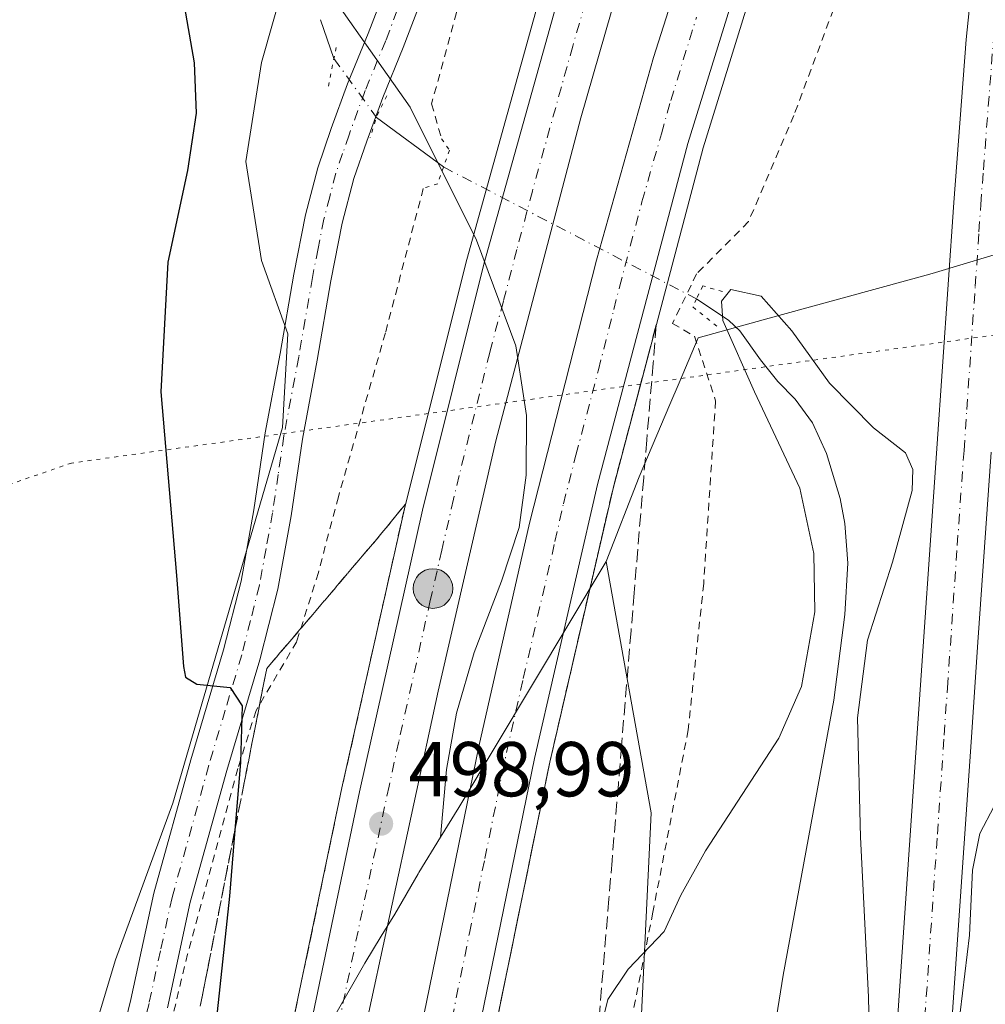
# Model space of a CAD drawing. Units: metres. Extents: x 570066 to 573511, y 4714906 to 4717254.
# Drawn here: x 570670 to 570795, y 4715716 to 4715843 of the extents above; entities that cross this region are included whole.
import ezdxf

# ---------------------------------------------------------------- set-up
doc = ezdxf.new("R2010")
doc.units = ezdxf.units.M
doc.header["$MEASUREMENT"] = 0
for name, pattern in [('DGN Style 2', [1.6480167562047852, 0.988810053722871, -0.6592067024819142]), ('DGN Style 3', [2.307223458686699, 1.648016756204785, -0.6592067024819142]), ('DGN Style 4', [2.6384748266838614, 1.318413404963828, -0.6592067024819142, 0.001648016756204785, -0.6592067024819142]), ('DGN Style 5', [1.1536117293433497, 0.4944050268614355, -0.6592067024819142])]:
    doc.linetypes.add(name, pattern=pattern)
for name, color, linetype, lineweight in [('Arcén (en calzada doble)', 91, 'Continuous', 13), ('Carretera de calzada doble Cxs', 1, 'Continuous', 13), ('Carretera de calzada doble eje', 1, 'DGN Style 4', 0), ('Carretera de calzada única Cxs', 7, 'Continuous', 13), ('Carretera de calzada única eje', 7, 'DGN Style 4', 0), ('Corriente natural lineal', 142, 'Continuous', 13), ('Corriente natural lineal oculto', 9, 'DGN Style 4', 13), ('Cultivos herbáceos CxS', 92, 'Continuous', 0), ('Curva de nivel maestra', 30, 'Continuous', 30), ('Curva de nivel normal', 30, 'Continuous', 0), ('Municipio', 91, 'Continuous', 13), ('Municipio CxS', 4, 'Continuous', 0), ('Núcleo urbano CxS', 7, 'Continuous', 0), ('Pista no pavimentada Cxs', 111, 'Continuous', 0), ('Pista no pavimentada eje', 91, 'DGN Style 4', 0), ('Puente lineal', 2, 'DGN Style 5', 0), ('Punto de cota en terreno', 7, 'Continuous', 0), ('Punto kilométrico de carretera', 7, 'Continuous', 0), ('Rótulo de punto de cota en terreno', 7, 'Continuous', 0), ('Talud superficial', 30, 'DGN Style 3', 0), ('Valla', 7, 'DGN Style 2', 0), ('Vía pecuaria eje', 92, 'DGN Style 5', 0)]:
    doc.layers.add(name, color=color, linetype=linetype, lineweight=lineweight)
doc.styles.add('Style-Arial', font='txt')

# ---------------------------------------------------------------- blocks, each defined once
blk = doc.blocks.new('*U18')
at = {"layer": 'Cultivos herbáceos CxS', "color": 92, "linetype": 'Continuous', "lineweight": 0}
blk.add_polyline3d([(570731.3256999999, 4715936.5156, 497.5592000000034), (570716.5653999997, 4715882.8455, 497.4866000000038), (570704.6929000001, 4715854.580700001, 497.9777999999933), (570706.0166999997, 4715853.110300001, 497.9801000000007), (570701.6754999999, 4715837.8079, 498.444399999993), (570699.6566000005, 4715825.025900001, 498.9940000000061), (570701.6749, 4715812.243899999, 498.204700000002), (570705.0380999995, 4715802.8256, 497.953999999998), (570704.3655000003, 4715790.716399999, 498.2081999999937), (570690.2373000003, 4715742.2794, 500.7826999999961), (570682.8367999997, 4715722.0975, 502.6489000000002), (570672.7451, 4715688.4606, 506.8822999999975), (570648.0174000004, 4715716.1523, 505.0792999999976), (570577.1552999998, 4715722.920499999, 515.5243000000046), (570528.3169, 4715730.8215, 518.7216999999946), (570476.2247000001, 4715732.506100001, 521.2838000000047), (570459.4676000001, 4715741.9597, 522.9667999999947), (570445.9335000003, 4715752.101299999, 523.5069999999978)], dxfattribs=at)
blk = doc.blocks.new('*U20')
at = {"layer": 'Núcleo urbano CxS', "color": 7, "linetype": 'Continuous', "lineweight": 0}
blk.add_polyline3d([(570672.7451, 4715688.4606, 506.8822999999975), (570682.8367999997, 4715722.0975, 502.6489000000002), (570690.2373000003, 4715742.2794, 500.7826999999961), (570704.3655000003, 4715790.716399999, 498.2081999999937), (570705.0380999995, 4715802.8256, 497.953999999998), (570701.6749, 4715812.243899999, 498.204700000002), (570699.6566000005, 4715825.025900001, 498.9940000000061), (570701.6754999999, 4715837.8079, 498.444399999993), (570706.0166999997, 4715853.110300001, 497.9801000000007), (570704.6929000001, 4715854.580700001, 497.9777999999933), (570716.5653999997, 4715882.8455, 497.4866000000038), (570731.3256999999, 4715936.5156, 497.5592000000034)], dxfattribs=at)
blk = doc.blocks.new('*U22')
at = {"layer": 'Municipio CxS', "color": 4, "linetype": 'Continuous', "lineweight": 0, "flags": 128}
blk.add_lwpolyline([(570664.9419999995, 4715888.488), (570682.1679999987, 4715876.589000001), (570690.8420000008, 4715870.179999999), (570698.2430000004, 4715862.585), (570705.7020000003, 4715853.391000002), (570706.6159999997, 4715852.264000001), (570720.8320000002, 4715832.011), (570729.4, 4715814.874), (570734.4630000013, 4715801.242000001), (570735.826000001, 4715792.284), (570735.7979999996, 4715784.577), (570734.9009999996, 4715777.824999999), (570732.606999999, 4715770.921), (570729.0809999993, 4715761.706999999), (570726.8030000014, 4715753.914000001), (570725.5329999996, 4715746.646000001), (570724.7439999992, 4715737.901), (570721.9590000004, 4715733.355000001), (570721.8750000005, 4715733.164), (570718.8460000005, 4715727.966), (570717.1019999996, 4715725.129000001), (570714.980000001, 4715721.676000001), (570710.7460000003, 4715714.236)], dxfattribs=at)
blk = doc.blocks.new('5PATER')
at = {"layer": 'Punto de cota en terreno', "linetype": 'Continuous', "lineweight": 0}
h = blk.add_hatch(color=51, dxfattribs=at)
edge = h.paths.add_edge_path()
edge.add_ellipse((0, 0), major_axis=(-0.1095731443231308, -0.1110710700762829), ratio=0.9994222409660322, start_angle=0, end_angle=360)
blk = doc.blocks.new('*U26')
at = {"layer": 'Carretera de calzada única Cxs', "color": 7, "linetype": 'Continuous', "lineweight": 13}
blk.add_polyline3d([(570795.7600999996, 4715787.540100001, 495.7747999999993), (570794.0500999996, 4715763.0601, 495.3365000000049), (570793.2100999998, 4715750.8201, 495.3629999999976), (570790.7500999998, 4715714.7401, 495.3782999999967), (570788.4401000004, 4715681.2601, 499.730899999995), (570786.5701000001, 4715648.9001, 496.8444000000018), (570785.3601000002, 4715631.100099999, 497.5727999999945), (570778.7001, 4715636.130100001, 495.3686000000016), (570779.5800999999, 4715649.340100001, 497.0630999999995), (570781.4401000004, 4715681.720100001, 495.3766999999935), (570786.2100999998, 4715751.300100001, 495.382500000007), (570788.7600999996, 4715788.0101, 495.7030999999988), (570790.9401000004, 4715819.7401, 496.6095999999961), (570792.5500999996, 4715840.7601, 497.0770000000048), (570794.1901000004, 4715856.590100001, 497.2706000000035), (570796.2600999996, 4715870.2601, 497.4612000000052)], dxfattribs=at)
blk = doc.blocks.new('5HITCA')
at = {"layer": 'Arcén (en calzada doble)', "linetype": 'Continuous', "lineweight": 0}
h = blk.add_hatch(color=1, dxfattribs=at)
edge = h.paths.add_edge_path()
edge.add_arc((0, 0), 0.2558578010358639, 0, 360)
at = {"layer": 'Arcén (en calzada doble)', "color": 7, "linetype": 'Continuous', "lineweight": 0}
blk.add_circle((0, 0), 0.2558578010358639, dxfattribs=at)

msp = doc.modelspace()

# ---------------------------------------------------------------- linework, layer by layer
at = {"layer": 'Arcén (en calzada doble)', "color": 91, "linetype": 'Continuous', "lineweight": 13}
for points in [[(570802.4801000003, 4715947.0101, 498.0831000000035), (570792.7801000001, 4715925.210100001, 497.9135999999999), (570780.3000999996, 4715893.5101, 497.7642000000051), (570771.9101, 4715869.670100001, 497.6836999999941), (570758.6201, 4715826.800100001, 497.7271000000038), (570747.0000999998, 4715782.880100001, 498.1331000000064), (570738.8501000004, 4715747.600099999, 498.3365000000049), (570714.6700999998, 4715629.5101, 500.1304999999993), (570709.1001000004, 4715602.9801, 500.9521999999997), (570701.0000999998, 4715567.360099999, 501.6649999999936), (570693.3000999996, 4715538.770099999, 502.3757999999943), (570688.1700999998, 4715521.440099999, 502.8364000000002), (570676.8300999999, 4715488.340100001, 503.4407999999967), (570668.5500999996, 4715466.7601, 503.8522999999987), (570661.2801000001, 4715449.3201, 504.1925000000047), (570653.2801000001, 4715431.220100001, 504.4725000000035), (570635.9801000003, 4715396.130100001, 505.1640999999945), (570618.5301000001, 4715365.360099999, 505.6760000000068), (570602.1001000004, 4715339.2601, 506.0043000000006), (570585.8000999996, 4715315.3101, 506.3374999999942)], [(570769.1401000004, 4715934.6801, 499.389599999995), (570756.9801000003, 4715903.970100001, 499.3068999999959), (570745.6001000004, 4715872.4001, 499.0795000000071), (570738.5500999996, 4715849.8201, 499.0494999999937), (570728.1201, 4715812.390100001, 498.9000999999989), (570720.1700999998, 4715780.630100001, 498.8720999999932), (570712.0301000001, 4715744.2601, 499.2266999999993), (570695.6601, 4715665.880100001, 499.6965000000055), (570684.8901000004, 4715611.610099999, 500.1705999999977), (570681.3201000001, 4715595.190099999, 500.440499999997), (570672.2100999998, 4715558.2501, 500.8810999999987), (570664.9600999998, 4715532.710100001, 501.2866000000067), (570660.2100999998, 4715517.5101, 501.5727999999945), (570653.3201000001, 4715497.460100001, 501.9888999999966), (570647.8701, 4715483.130100001, 502.257500000007), (570638.9801000003, 4715461.2601, 502.6972999999998), (570631.7801000001, 4715444.800100001, 503.1159999999945), (570616.9600999998, 4715415.2601, 503.6910999999964), (570602.4801000003, 4715388.550100001, 504.014599999995), (570593.7801000001, 4715373.540100001, 504.3524999999936), (570581.7500999998, 4715354.340100001, 504.6125999999931), (570572.3000999996, 4715340.3101, 504.845100000006), (570559.2500999998, 4715322.170100001, 505.1005000000005), (570538.1700999998, 4715294.920100001, 505.4643999999971)]]:
    msp.add_polyline3d(points, dxfattribs=at)
at = {"layer": 'Carretera de calzada doble Cxs', "color": 1, "linetype": 'Continuous', "lineweight": 13}
for points in [[(570780.9200999998, 4715938.130100001, 498.8257000000012), (570765.8201000001, 4715900.640100001, 498.6254999999946), (570754.5500999996, 4715869.4001, 498.5724000000046), (570747.5800999999, 4715847.110099999, 498.5083000000013), (570742.8501000004, 4715830.6501, 498.5268000000069), (570731.8701, 4715789.0001, 498.6083999999974), (570724.4401000004, 4715756.7301, 498.8105999999971), (570715.0500999996, 4715713.1601, 499.1584000000003), (570704.9101, 4715664.0101, 499.6989999999933), (570692.9600999998, 4715604.090100001, 500.5929999999935), (570686.1401000004, 4715574.7601, 501.0969999999944), (570678.9801000003, 4715547.1801, 501.5878999999986), (570671.3501000004, 4715521.420100001, 502.1064000000042), (570664.6001000004, 4715501.0001, 502.5155999999988), (570656.6700999998, 4715479.720100001, 502.9833000000072), (570642.8501000004, 4715446.420100001, 503.6377999999968), (570636.5301000001, 4715432.5701, 503.9170000000013), (570628.3901000004, 4715415.9301, 504.1817000000011), (570615.1401000004, 4715391.3301, 504.5443999999989), (570596.5100999996, 4715359.9301, 505.0500999999931), (570580.0500999996, 4715334.920100001, 505.3641999999964), (570566.8300999999, 4715316.5601, 505.7023000000045)], [(570780.9200999998, 4715938.130100001, 498.8257000000012), (570765.8201000001, 4715900.640100001, 498.6254999999946), (570754.5500999996, 4715869.4001, 498.5724000000046), (570747.5800999999, 4715847.110099999, 498.5083000000013), (570742.8501000004, 4715830.6501, 498.5268000000069), (570731.8701, 4715789.0001, 498.6083999999974), (570724.4401000004, 4715756.7301, 498.8105999999971), (570715.0500999996, 4715713.1601, 499.1584000000003), (570704.9101, 4715664.0101, 499.6989999999933), (570692.9600999998, 4715604.090100001, 500.5929999999935), (570686.1401000004, 4715574.7601, 501.0969999999944), (570678.9801000003, 4715547.1801, 501.5878999999986), (570671.3501000004, 4715521.420100001, 502.1064000000042), (570664.6001000004, 4715501.0001, 502.5155999999988), (570656.6700999998, 4715479.720100001, 502.9833000000072), (570642.8501000004, 4715446.420100001, 503.6377999999968), (570636.5301000001, 4715432.5701, 503.9170000000013), (570628.3901000004, 4715415.9301, 504.1817000000011), (570615.1401000004, 4715391.3301, 504.5443999999989), (570596.5100999996, 4715359.9301, 505.0500999999931), (570580.0500999996, 4715334.920100001, 505.3641999999964), (570566.8300999999, 4715316.5601, 505.7023000000045)], [(570568.4200999998, 4715307.020099999, 505.8711000000039), (570586.5100999996, 4715332.2401, 505.5427000000054), (570605.3701, 4715360.5801, 505.1796000000032), (570615.0100999996, 4715376.7501, 504.9192999999942), (570630.7100999998, 4715405.690099999, 504.4720999999991), (570644.8300999999, 4715434.4001, 503.9410999999964), (570658.1201, 4715464.7301, 503.3344999999972), (570668.1401000004, 4715490.610099999, 502.8325999999943), (570674.8901000004, 4715510.610099999, 502.4634999999981), (570681.2600999996, 4715531.050100001, 502.0271000000066), (570689.4401000004, 4715560.1801, 501.4211000000069), (570694.1901000004, 4715579.170100001, 501.0442999999942), (570705.4801000003, 4715631.4301, 500.1144999999961), (570729.6700999998, 4715749.600099999, 498.7596000000049), (570736.2100999998, 4715778.4001, 498.6125999999931), (570744.8501000004, 4715812.300100001, 498.4262000000017), (570752.2301000003, 4715838.420100001, 498.4498000000021), (570765.7100999998, 4715880.7501, 498.3962000000029), (570776.3501000004, 4715909.5101, 498.5307999999932), (570788.2500999998, 4715938.4301, 498.715200000006)], [(570568.4200999998, 4715307.020099999, 505.8711000000039), (570586.5100999996, 4715332.2401, 505.5427000000054), (570605.3701, 4715360.5801, 505.1796000000032), (570615.0100999996, 4715376.7501, 504.9192999999942), (570630.7100999998, 4715405.690099999, 504.4720999999991), (570644.8300999999, 4715434.4001, 503.9410999999964), (570658.1201, 4715464.7301, 503.3344999999972), (570668.1401000004, 4715490.610099999, 502.8325999999943), (570674.8901000004, 4715510.610099999, 502.4634999999981), (570681.2600999996, 4715531.050100001, 502.0271000000066), (570689.4401000004, 4715560.1801, 501.4211000000069), (570694.1901000004, 4715579.170100001, 501.0442999999942), (570705.4801000003, 4715631.4301, 500.1144999999961), (570729.6700999998, 4715749.600099999, 498.7596000000049), (570736.2100999998, 4715778.4001, 498.6125999999931), (570744.8501000004, 4715812.300100001, 498.4262000000017), (570752.2301000003, 4715838.420100001, 498.4498000000021), (570765.7100999998, 4715880.7501, 498.3962000000029), (570776.3501000004, 4715909.5101, 498.5307999999932), (570788.2500999998, 4715938.4301, 498.715200000006)], [(570539.9401000004, 4715293.460100001, 505.475099999996), (570561.1001000004, 4715320.790100001, 505.1478000000062), (570574.1901000004, 4715338.9901, 504.8803000000044), (570583.6700999998, 4715353.0801, 504.6380999999965), (570595.7600999996, 4715372.340100001, 504.3975999999967), (570604.5000999998, 4715387.420100001, 504.1183000000019), (570619.0100999996, 4715414.190099999, 503.6891999999935), (570633.8701, 4715443.8201, 503.168399999995), (570641.1001000004, 4715460.350099999, 502.8494999999967), (570650.0301000001, 4715482.290100001, 502.4159999999974), (570655.4801000003, 4715496.6801, 502.1453000000038), (570662.3901000004, 4715516.800100001, 501.687699999995), (570667.1700999998, 4715532.050100001, 501.3941999999952), (570674.4401000004, 4715557.6601, 501.0056999999942), (570683.5701000001, 4715594.6801, 500.4640999999974), (570687.1401000004, 4715611.1501, 500.2523999999976), (570697.9200999998, 4715665.420100001, 499.6818000000058), (570714.2801000001, 4715743.7601, 499.1944999999978), (570722.4101, 4715780.090100001, 499.0151000000042), (570730.3501000004, 4715811.800100001, 498.8935000000056), (570740.7600999996, 4715849.170100001, 498.9756000000052), (570747.8000999996, 4715871.6601, 499.117499999993), (570759.1401000004, 4715903.1501, 499.2048000000068), (570771.2801000001, 4715933.790100001, 499.3328000000038)], [(570539.9401000004, 4715293.460100001, 505.475099999996), (570561.1001000004, 4715320.790100001, 505.1478000000062), (570574.1901000004, 4715338.9901, 504.8803000000044), (570583.6700999998, 4715353.0801, 504.6380999999965), (570595.7600999996, 4715372.340100001, 504.3975999999967), (570604.5000999998, 4715387.420100001, 504.1183000000019), (570619.0100999996, 4715414.190099999, 503.6891999999935), (570633.8701, 4715443.8201, 503.168399999995), (570641.1001000004, 4715460.350099999, 502.8494999999967), (570650.0301000001, 4715482.290100001, 502.4159999999974), (570655.4801000003, 4715496.6801, 502.1453000000038), (570662.3901000004, 4715516.800100001, 501.687699999995), (570667.1700999998, 4715532.050100001, 501.3941999999952), (570674.4401000004, 4715557.6601, 501.0056999999942), (570683.5701000001, 4715594.6801, 500.4640999999974), (570687.1401000004, 4715611.1501, 500.2523999999976), (570697.9200999998, 4715665.420100001, 499.6818000000058), (570714.2801000001, 4715743.7601, 499.1944999999978), (570722.4101, 4715780.090100001, 499.0151000000042), (570730.3501000004, 4715811.800100001, 498.8935000000056), (570740.7600999996, 4715849.170100001, 498.9756000000052), (570747.8000999996, 4715871.6601, 499.117499999993), (570759.1401000004, 4715903.1501, 499.2048000000068), (570771.2801000001, 4715933.790100001, 499.3328000000038)], [(570790.8901000004, 4715926.0001, 498.1089000000065), (570778.3701, 4715894.2301, 497.9627000000037), (570769.9600999998, 4715870.3201, 497.8850999999996), (570756.6401000004, 4715827.360099999, 497.9918000000035), (570745.0000999998, 4715783.360099999, 498.2495000000054), (570736.8501000004, 4715748.050100001, 498.577099999995), (570712.6700999998, 4715629.9301, 500.2746000000043), (570707.0800999999, 4715603.420100001, 500.8125), (570699.0000999998, 4715567.860099999, 501.5973999999987), (570691.3201000001, 4715539.340100001, 502.2644), (570686.2100999998, 4715522.0801, 502.6818000000058), (570674.9101, 4715489.050100001, 503.3331000000035), (570666.6401000004, 4715467.520099999, 503.7657999999938), (570659.3901000004, 4715450.130100001, 504.0884999999981), (570651.4200999998, 4715432.090100001, 504.445000000007), (570634.1601, 4715397.090100001, 505.0388999999996), (570616.7600999996, 4715366.4301, 505.5255000000034), (570600.3701, 4715340.4001, 505.8885000000009), (570584.1201, 4715316.5001, 506.2369000000036)], [(570790.8901000004, 4715926.0001, 498.1089000000065), (570778.3701, 4715894.2301, 497.9627000000037), (570769.9600999998, 4715870.3201, 497.8850999999996), (570756.6401000004, 4715827.360099999, 497.9918000000035), (570745.0000999998, 4715783.360099999, 498.2495000000054), (570736.8501000004, 4715748.050100001, 498.577099999995), (570712.6700999998, 4715629.9301, 500.2746000000043), (570707.0800999999, 4715603.420100001, 500.8125), (570699.0000999998, 4715567.860099999, 501.5973999999987), (570691.3201000001, 4715539.340100001, 502.2644), (570686.2100999998, 4715522.0801, 502.6818000000058), (570674.9101, 4715489.050100001, 503.3331000000035), (570666.6401000004, 4715467.520099999, 503.7657999999938), (570659.3901000004, 4715450.130100001, 504.0884999999981), (570651.4200999998, 4715432.090100001, 504.445000000007), (570634.1601, 4715397.090100001, 505.0388999999996), (570616.7600999996, 4715366.4301, 505.5255000000034), (570600.3701, 4715340.4001, 505.8885000000009), (570584.1201, 4715316.5001, 506.2369000000036)]]:
    msp.add_polyline3d(points, dxfattribs=at)
at = {"layer": 'Carretera de calzada doble eje', "color": 1, "linetype": 'DGN Style 4', "lineweight": 0}
for points in [[(570774.5800999999, 4715932.190099999, 499.0749000000069), (570771.5701000001, 4715924.710100001, 499.0286000000052), (570765.5000999998, 4715909.390100001, 498.9377999999998), (570762.4801000003, 4715901.890100001, 498.922000000006), (570759.6601, 4715894.0801, 498.8956999999937), (570753.9801000003, 4715878.340100001, 498.8307999999961), (570751.1700999998, 4715870.520099999, 498.8380000000034), (570749.4401000004, 4715864.960100001, 498.8214000000008), (570745.9200999998, 4715853.710100001, 498.795100000003), (570744.1700999998, 4715848.140100001, 498.7764000000025), (570741.8000999996, 4715839.9101, 498.7688000000053), (570736.6001000004, 4715821.220100001, 498.7571999999927), (570734.6001000004, 4715813.6601, 498.7768999999971), (570732.8501000004, 4715807.020099999, 498.7911000000022), (570731.1001000004, 4715800.4001, 498.8074000000051), (570727.1401000004, 4715784.550100001, 498.8414000000049), (570726.4200999998, 4715781.470100001, 498.8485999999976), (570724.9200999998, 4715774.9301, 498.8686000000016), (570723.4200999998, 4715768.4101, 498.9073000000063), (570719.3701, 4715750.2501, 498.9967000000034), (570718.1201, 4715744.4801, 499.0334000000003), (570716.3901000004, 4715736.470100001, 499.1022999999987), (570714.6700999998, 4715728.460100001, 499.1343999999954), (570706.4801000003, 4715689.290100001, 499.4783000000025)], [(570726.2301000003, 4715714.5001, 500.4581999999937), (570728.4801000003, 4715725.520099999, 499.1242999999959), (570730.4600999998, 4715735.1501, 498.8181999999942), (570732.7100999998, 4715746.1801, 498.6981999999989), (570733.2600999996, 4715748.8301, 498.6926999999997), (570735.4200999998, 4715758.360099999, 498.6294999999955), (570739.5100999996, 4715776.020099999, 498.5182999999961), (570740.6001000004, 4715780.880100001, 498.4698999999965), (570742.2100999998, 4715787.1601, 498.4274000000005), (570745.1201, 4715798.1601, 498.3739999999962), (570747.1001000004, 4715805.960100001, 498.3031999999948), (570747.8201000001, 4715808.8301, 498.3037999999942), (570750.7301000003, 4715819.8301, 498.2600999999996), (570753.2301000003, 4715828.610099999, 498.2348000000056), (570754.4401000004, 4715832.890100001, 498.2353000000003), (570757.7600999996, 4715843.630100001, 498.1912000000011)]]:
    msp.add_polyline3d(points, dxfattribs=at)
at = {"layer": 'Carretera de calzada única Cxs', "color": 7, "linetype": 'Continuous', "lineweight": 13}
for points in [[(570778.7001, 4715636.130100001, 495.3686000000016), (570779.5800999999, 4715649.340100001, 497.0630999999995), (570781.4401000004, 4715681.720100001, 495.3766999999935), (570786.2100999998, 4715751.300100001, 495.382500000007), (570788.7600999996, 4715788.0101, 495.7030999999988), (570790.9401000004, 4715819.7401, 496.6095999999961), (570792.5500999996, 4715840.7601, 497.0770000000048), (570794.1901000004, 4715856.590100001, 497.2706000000035), (570796.2600999996, 4715870.2601, 497.4612000000052), (570798.4801000003, 4715881.890100001, 497.6349000000046), (570801.2301000003, 4715893.5001, 497.7394999999961), (570805.4101, 4715906.350099999, 497.7975000000006), (570810.8501000004, 4715919.3201, 497.8991999999998), (570813.6901000004, 4715925.2601, 498.0564000000013), (570821.6401000004, 4715940.360099999, 498.1478999999963)], [(570795.7600999996, 4715787.540100001, 495.7747999999993), (570794.0500999996, 4715763.0601, 495.3365000000049), (570793.2100999998, 4715750.8201, 495.3629999999976), (570790.7500999998, 4715714.7401, 495.3782999999967), (570788.4401000004, 4715681.2601, 499.730899999995), (570786.5701000001, 4715648.9001, 496.8444000000018), (570785.3601000002, 4715631.100099999, 497.5727999999945)]]:
    msp.add_polyline3d(points, dxfattribs=at)
at = {"layer": 'Carretera de calzada única eje', "color": 7, "linetype": 'DGN Style 4', "lineweight": 0}
msp.add_polyline3d([(570782.0308999997, 4715633.614499999, 495.0577999999951), (570782.6401000004, 4715642.5101, 495.9677999999985), (570783.0701000001, 4715649.110099999, 495.9602000000014), (570784.0100999996, 4715665.300100001, 495.7845999999991), (570784.9401000004, 4715681.4901, 496.6923999999999), (570786.1001000004, 4715698.2301, 495.0190000000002), (570788.8300999999, 4715738.3101, 495.1426000000066), (570789.7100999998, 4715751.0601, 495.2260999999999), (570790.1201, 4715757.1801, 495.248900000006), (570791.3901000004, 4715775.540100001, 495.4566999999952), (570792.2600999996, 4715787.770099999, 495.6771000000008), (570792.6201, 4715793.0601, 495.7933000000049), (570793.7100999998, 4715808.920100001, 496.2658999999985), (570794.1901000004, 4715815.960100001, 496.4361999999965), (570794.4200999998, 4715819.4801, 496.4986000000063), (570794.7600999996, 4715823.940099999, 496.5237999999954), (570796.0301000001, 4715840.4301, 496.7988999999943)], dxfattribs=at)
at = {"layer": 'Corriente natural lineal', "color": 142, "linetype": 'Continuous', "lineweight": 13, "extrusion": (0.0131731943136455, -0.03760986839016644, 0.9992056668930823), "elevation": -169347.2851090834, "flags": 128}
msp.add_lwpolyline([(2097532.861804118, 4258704.593129495), (2097532.861804117, 4258699.290766839)], dxfattribs=at)
at = {"layer": 'Corriente natural lineal', "color": 142, "linetype": 'Continuous', "lineweight": 13, "extrusion": (0.01068291491998878, -0.007884274773609722, 0.9999118528850963), "elevation": -30587.27918419717, "flags": 128}
msp.add_lwpolyline([(570678.5987833283, 4715736.128160552), (570687.2648165426, 4715729.732961781)], dxfattribs=at)
at = {"layer": 'Corriente natural lineal', "color": 142, "linetype": 'Continuous', "lineweight": 13}
msp.add_polyline3d([(570757.7701000003, 4715807.3101, 497.3460000000051), (570761.9101, 4715804.5101, 495.6670000000013), (570763.3701, 4715803.200099999, 495.2746000000043), (570766.0301000001, 4715799.470100001, 495.3864999999933), (570768.2401000002, 4715796.670100001, 495.444399999993), (570770.5000999998, 4715794.370100001, 495.7899000000034), (570772.7200999996, 4715791.3301, 495.8629999999976), (570774.5201000003, 4715787.390100001, 495.9079999999958), (570776.2701000003, 4715781.5601, 495.7207999999956), (570776.9001000002, 4715778.350099999, 495.6187000000064), (570777.2801000001, 4715773.2401, 495.1254999999946), (570776.9101, 4715766.620100001, 495.1386000000057), (570775.4600999998, 4715755.590100001, 494.7272999999987), (570768.9401000004, 4715720.110099999, 494.6025999999983), (570764.2901, 4715691.100099999, 494.337400000004)], dxfattribs=at)
at = {"layer": 'Corriente natural lineal oculto', "color": 9, "linetype": 'DGN Style 4', "lineweight": 13, "extrusion": (0.02039808722143945, -0.02830264415257409, 0.9993912538999324), "elevation": -121332.502372634, "flags": 128}
msp.add_lwpolyline([(3220278.073334719, 3489975.617789846), (3220278.073334719, 3489966.250476287)], dxfattribs=at)
at = {"layer": 'Corriente natural lineal oculto', "color": 9, "linetype": 'DGN Style 4', "lineweight": 13, "extrusion": (-0.0177036454910791, 0.009228900085937347, 0.9998006843063922), "elevation": 33914.46813745368, "flags": 128}
msp.add_lwpolyline([(-4445555.32766536, -1673503.53681388), (-4445555.32766536, -1673466.731964593)], dxfattribs=at)
at = {"layer": 'Cultivos herbáceos CxS', "color": 92, "linetype": 'Continuous', "lineweight": 0}
msp.add_polyline3d([(571297.5541000003, 4716427.592300001, 516.8576999999932), (571195.5805000003, 4716383.315400001, 514.7146999999968), (571133.8592999997, 4716359.1645, 516.7216999999946), (571093.6069, 4716353.798000001, 523.968200000003), (571021.1511000004, 4716302.811899999, 519.6061999999947), (570944.6703000005, 4716241.0922, 515.6126999999979), (570900.3914000001, 4716187.421900001, 507.9005999999936), (570876.2392999995, 4716159.2457, 501.7363000000041), (570817.2006999999, 4716089.475099999, 499.2252000000008), (570767.5543000001, 4716011.6536, 497.8776999999973), (570731.3256999999, 4715936.5156, 497.5592000000034), (570716.5653999997, 4715882.8455, 497.4866000000038), (570704.6929000001, 4715854.580700001, 497.9777999999933), (570706.0166999997, 4715853.110300001, 497.9801000000007), (570701.6754999999, 4715837.8079, 498.444399999993), (570699.6566000005, 4715825.025900001, 498.9940000000061), (570701.6749, 4715812.243899999, 498.204700000002), (570705.0380999995, 4715802.8256, 497.953999999998), (570704.3655000003, 4715790.716399999, 498.2081999999937), (570690.2373000003, 4715742.2794, 500.7826999999961), (570682.8367999997, 4715722.0975, 502.6489000000002), (570672.7451, 4715688.4606, 506.8822999999975)], dxfattribs=at)
at = {"layer": 'Curva de nivel maestra', "color": 30, "linetype": 'Continuous', "lineweight": 30, "elevation": 500, "flags": 128}
msp.add_lwpolyline([(570660.6600000003, 4715859.340100001), (570670.8799999999, 4715861.780099999), (570676.4000000004, 4715862.630100001), (570679.7199999997, 4715861.620100001), (570686.5599999996, 4715857.470100001), (570690.4299999997, 4715852.540100001), (570691.5499999998, 4715845.920100001), (570692.9600000001, 4715837.7301), (570693.25, 4715831.2401), (570692.1100000005, 4715823.860099999), (570689.5999999996, 4715812.030099999), (570688.6699999999, 4715795.3201), (570690.6900000004, 4715771.630100001), (570691.5800000001, 4715759.9001), (570691.8600000005, 4715758.530099999), (570693.2999999998, 4715757.620100001), (570697.6100000005, 4715757.200099999), (570699.1500000004, 4715754.8301), (570698.9400000004, 4715747.540100001), (570698.2253000002, 4715738.806500001), (570697.5300000003, 4715730.3101), (570695.9600000001, 4715715.390100001)], dxfattribs=at)
at = {"layer": 'Curva de nivel normal', "color": 30, "linetype": 'Continuous', "lineweight": 0, "elevation": 495, "flags": 128}
for points in [[(570744.9357000003, 4715711.429300001), (570746.3300000001, 4715717.0001), (570748.9500000002, 4715720.890100001), (570753.5700000003, 4715725.7301), (570755.7300000004, 4715730.420100001), (570758.9199999999, 4715736.130100001), (570768.4000000004, 4715750.6601), (570771.2999999998, 4715757.3301), (570773.0300000003, 4715766.950099999), (570772.9000000004, 4715774.5001), (570771.0700000003, 4715782.890100001), (570765.2400000002, 4715795.3201), (570761.1500000004, 4715804.530099999), (570761, 4715807.0101), (570762.1900000004, 4715808.540100001), (570766.0999999996, 4715807.6601), (570770.04, 4715803.210100001), (570774.9100000003, 4715796.450099999), (570780.5800000001, 4715790.670100001), (570784.7100000001, 4715787.4801), (570785.6600000003, 4715785.3201), (570785.5800000001, 4715782.600099999), (570783.0300000003, 4715773.380100001), (570779.8099999996, 4715763.290100001), (570778.5199999996, 4715753.290100001), (570778.9299999997, 4715737.9101), (570779.9600000001, 4715717.3301), (570780.2699999996, 4715701.0701)], [(570782.3250000002, 4715633.392300001), (570783.79, 4715632.630100001), (570786.3200000003, 4715633.0701), (570787.6699999999, 4715637.670100001), (570788.5599999996, 4715651.860099999), (570788.8300000001, 4715670.120100001), (570789.3799999999, 4715680.670100001), (570790.4299999997, 4715690.8101), (570791.4400000004, 4715703.6501), (570791.7800000003, 4715715.290100001), (570792.9600000001, 4715725.2601), (570793.3600000005, 4715733.6501), (570794.29, 4715738.4001), (570796.1699999999, 4715741.9001)]]:
    msp.add_lwpolyline(points, dxfattribs=at)
at = {"layer": 'Municipio', "color": 91, "linetype": 'Continuous', "lineweight": 13, "flags": 128}
for points in [[(570724.7439999998, 4715737.901000001), (570725.5330000002, 4715746.646000001), (570726.8030000019, 4715753.914), (570729.081000002, 4715761.707000001), (570732.6070000018, 4715770.921000001), (570734.9010000002, 4715777.824999998), (570735.7980000024, 4715784.577000001), (570735.8260000016, 4715792.283999999), (570734.4630000019, 4715801.242000002), (570729.4000000006, 4715814.874), (570720.8320000008, 4715832.011000001), (570706.6160000024, 4715852.264000002), (570705.7020000007, 4715853.391000003), (570698.2430000008, 4715862.585000001), (570690.8420000013, 4715870.179999998), (570682.1680000015, 4715876.589000002), (570664.942, 4715888.488000001), (570643.5210000015, 4715903.872000001), (570624.8260000005, 4715926.461999999)], [(570724.7439999998, 4715737.901000001), (570725.5330000002, 4715746.646000001), (570726.8030000019, 4715753.914), (570729.081000002, 4715761.707000001), (570732.6070000018, 4715770.921000001), (570734.9010000002, 4715777.824999998), (570735.7980000024, 4715784.577000001), (570735.8260000016, 4715792.283999999), (570734.4630000019, 4715801.242000002), (570729.4000000006, 4715814.874), (570720.8320000008, 4715832.011000001), (570706.6160000024, 4715852.264000002), (570705.7020000007, 4715853.391000003), (570698.2430000008, 4715862.585000001), (570690.8420000013, 4715870.179999998), (570682.1680000015, 4715876.589000002), (570664.942, 4715888.488000001), (570643.5210000015, 4715903.872000001), (570624.8260000005, 4715926.461999999)], [(570746.1040000014, 4715773.461), (570750.3570000014, 4715784.368000002), (570754.3290000008, 4715793.711000001), (570755.5120000019, 4715796.493000002), (570757.9750000013, 4715802.287000002), (570768.3880000013, 4715805.152000002), (570785.1810000006, 4715809.772000002), (570787.8630000004, 4715810.510000002), (570788.5959999998, 4715810.712), (570798.8400000011, 4715813.818)], [(570746.1040000014, 4715773.461), (570750.3570000014, 4715784.368000002), (570754.3290000008, 4715793.711000001), (570755.5120000019, 4715796.493000002), (570757.9750000013, 4715802.287000002), (570768.3880000013, 4715805.152000002), (570785.1810000006, 4715809.772000002), (570787.8630000004, 4715810.510000002), (570788.5959999998, 4715810.712), (570798.8400000011, 4715813.818)], [(570724.7439999998, 4715737.901000001), (570727.1020000004, 4715741.751000003), (570746.1040000014, 4715773.461)], [(570724.7439999998, 4715737.901000001), (570727.1020000004, 4715741.751000003), (570746.1040000014, 4715773.461)], [(570746.1040000014, 4715773.461), (570751.9230000009, 4715741.035999998), (570749.855000001, 4715698.056999999)], [(570746.1040000014, 4715773.461), (570751.9230000009, 4715741.035999998), (570749.855000001, 4715698.056999999)], [(570390.4010000007, 4715645.622999999), (570470.6050000008, 4715655.298000001), (570497.6370000006, 4715658.445000002), (570515.1460000001, 4715660.913000001), (570544.4630000005, 4715664.353999998), (570574.6860000008, 4715666.920000002), (570613.2900000019, 4715670.143999998), (570652.3970000001, 4715673.755000004), (570660.7100000012, 4715674.336999999), (570687.9100000013, 4715676.241000001), (570694.1890000011, 4715686.888000002), (570697.3320000023, 4715692.216000002), (570699.8810000016, 4715696.518), (570702.5820000005, 4715701.076), (570705.6320000015, 4715706.019), (570710.7460000007, 4715714.236000001), (570714.9800000016, 4715721.676000002), (570717.1020000002, 4715725.129000002), (570718.846000001, 4715727.965999999), (570721.8750000009, 4715733.164000001), (570721.959000001, 4715733.355), (570724.7439999998, 4715737.901000001)], [(570390.4010000007, 4715645.622999999), (570470.6050000008, 4715655.298000001), (570497.6370000006, 4715658.445000002), (570515.1460000001, 4715660.913000001), (570544.4630000005, 4715664.353999998), (570574.6860000008, 4715666.920000002), (570613.2900000019, 4715670.143999998), (570652.3970000001, 4715673.755000004), (570660.7100000012, 4715674.336999999), (570687.9100000013, 4715676.241000001), (570694.1890000011, 4715686.888000002), (570697.3320000023, 4715692.216000002), (570699.8810000016, 4715696.518), (570702.5820000005, 4715701.076), (570705.6320000015, 4715706.019), (570710.7460000007, 4715714.236000001), (570714.9800000016, 4715721.676000002), (570717.1020000002, 4715725.129000002), (570718.846000001, 4715727.965999999), (570721.8750000009, 4715733.164000001), (570721.959000001, 4715733.355), (570724.7439999998, 4715737.901000001)]]:
    msp.add_lwpolyline(points, dxfattribs=at)
at = {"layer": 'Municipio CxS', "color": 4, "linetype": 'Continuous', "lineweight": 0, "flags": 128}
for points in [[(570798.8400000005, 4715813.817999999), (570788.5959999993, 4715810.711999999), (570787.8629999998, 4715810.510000001), (570785.181, 4715809.772000001), (570768.3880000007, 4715805.152000001), (570757.9750000008, 4715802.287000001), (570755.511999999, 4715796.493000001), (570754.3290000003, 4715793.711), (570750.3570000008, 4715784.368000001), (570746.1040000009, 4715773.460999999), (570727.1019999998, 4715741.751000001), (570724.7439999992, 4715737.901), (570725.5329999996, 4715746.646000001), (570726.8030000014, 4715753.914000001), (570729.0809999993, 4715761.706999999), (570732.606999999, 4715770.921), (570734.9009999996, 4715777.824999999), (570735.7979999996, 4715784.577), (570735.826000001, 4715792.284), (570734.4630000013, 4715801.242000001), (570729.4, 4715814.874), (570720.8320000002, 4715832.011), (570706.6159999997, 4715852.264000001)], [(570749.8550000003, 4715698.057), (570751.9230000003, 4715741.035999999), (570746.1040000009, 4715773.460999999), (570750.3570000008, 4715784.368000001), (570754.3290000003, 4715793.711), (570755.511999999, 4715796.493000001), (570757.9750000008, 4715802.287000001), (570768.3880000007, 4715805.152000001), (570785.181, 4715809.772000001), (570787.8629999998, 4715810.510000001), (570788.5959999993, 4715810.711999999), (570798.8400000005, 4715813.817999999)], [(570710.7460000003, 4715714.236), (570714.980000001, 4715721.676000001), (570717.1019999996, 4715725.129000001), (570718.8460000005, 4715727.966), (570721.8750000005, 4715733.164), (570721.9590000004, 4715733.355000001), (570724.7439999992, 4715737.901), (570727.1019999998, 4715741.751000001), (570746.1040000009, 4715773.460999999), (570751.9230000003, 4715741.035999999), (570749.8550000003, 4715698.057)]]:
    msp.add_lwpolyline(points, dxfattribs=at)
at = {"layer": 'Núcleo urbano CxS', "color": 7, "linetype": 'Continuous', "lineweight": 0}
msp.add_polyline3d([(571297.5541000003, 4716427.592300001, 516.8576999999932), (571195.5805000003, 4716383.315400001, 514.7146999999968), (571133.8592999997, 4716359.1645, 516.7216999999946), (571093.6069, 4716353.798000001, 523.968200000003), (571021.1511000004, 4716302.811899999, 519.6061999999947), (570944.6703000005, 4716241.0922, 515.6126999999979), (570900.3914000001, 4716187.421900001, 507.9005999999936), (570876.2392999995, 4716159.2457, 501.7363000000041), (570817.2006999999, 4716089.475099999, 499.2252000000008), (570767.5543000001, 4716011.6536, 497.8776999999973), (570731.3256999999, 4715936.5156, 497.5592000000034), (570716.5653999997, 4715882.8455, 497.4866000000038), (570704.6929000001, 4715854.580700001, 497.9777999999933), (570706.0166999997, 4715853.110300001, 497.9801000000007), (570701.6754999999, 4715837.8079, 498.444399999993), (570699.6566000005, 4715825.025900001, 498.9940000000061), (570701.6749, 4715812.243899999, 498.204700000002), (570705.0380999995, 4715802.8256, 497.953999999998), (570704.3655000003, 4715790.716399999, 498.2081999999937), (570690.2373000003, 4715742.2794, 500.7826999999961), (570682.8367999997, 4715722.0975, 502.6489000000002), (570672.7451, 4715688.4606, 506.8822999999975)], dxfattribs=at)
at = {"layer": 'Pista no pavimentada Cxs', "color": 111, "linetype": 'Continuous', "lineweight": 0}
for points in [[(570681.8000999996, 4715704.5801, 504.1364000000031), (570684.7901, 4715717.0001, 502.983699999997), (570687.7701000003, 4715730.710100001, 501.9551000000066), (570692.5500999996, 4715747.860099999, 500.5920000000042), (570696.7701000003, 4715762.0701, 499.8065999999963), (570699.0201000003, 4715770.9101, 499.303899999999), (570700.6901000004, 4715780.120100001, 498.7924999999959), (570702.1501000002, 4715790.050100001, 498.4134999999952), (570704.0800999999, 4715800.2501, 498.0638000000035), (570705.8400999998, 4715810.520099999, 497.6515999999974), (570707.3501000004, 4715818.1501, 497.2734000000055), (570708.9301000005, 4715824.2301, 497.0948000000063), (570710.6601, 4715829.2601, 497.0531999999948), (570712.7701000003, 4715835.040100001, 497.1867999999959), (570715.4301000005, 4715841.5101, 497.6499999999942), (570718.8601000002, 4715850.4901, 498.0733999999939), (570723.3800999997, 4715862.4001, 498.289300000004), (570728.3901000004, 4715879.4801, 498.3834999999963), (570733.3300999999, 4715894.020099999, 498.341499999995), (570738.7001, 4715909.030099999, 498.3629999999976), (570744.4001000002, 4715923.140100001, 498.3331000000035), (570750.8300999999, 4715938.290100001, 498.4900000000052)], [(570681.8000999996, 4715704.5801, 504.1364000000031), (570684.7901, 4715717.0001, 502.983699999997), (570687.7701000003, 4715730.710100001, 501.9551000000066), (570692.5500999996, 4715747.860099999, 500.5920000000042), (570696.7701000003, 4715762.0701, 499.8065999999963), (570699.0201000003, 4715770.9101, 499.303899999999), (570700.6901000004, 4715780.120100001, 498.7924999999959), (570702.1501000002, 4715790.050100001, 498.4134999999952), (570704.0800999999, 4715800.2501, 498.0638000000035), (570705.8400999998, 4715810.520099999, 497.6515999999974), (570707.3501000004, 4715818.1501, 497.2734000000055), (570708.9301000005, 4715824.2301, 497.0948000000063), (570710.6601, 4715829.2601, 497.0531999999948), (570712.7701000003, 4715835.040100001, 497.1867999999959), (570715.4301000005, 4715841.5101, 497.6499999999942), (570718.8601000002, 4715850.4901, 498.0733999999939), (570723.3800999997, 4715862.4001, 498.289300000004), (570728.3901000004, 4715879.4801, 498.3834999999963), (570733.3300999999, 4715894.020099999, 498.341499999995), (570738.7001, 4715909.030099999, 498.3629999999976), (570744.4001000002, 4715923.140100001, 498.3331000000035), (570750.8300999999, 4715938.290100001, 498.4900000000052)], [(570755.4600999998, 4715937.420100001, 498.8009000000021), (570748.8800999997, 4715921.280099999, 498.5654000000068), (570743.2301000003, 4715907.300100001, 498.5892000000022), (570737.9101, 4715892.4301, 498.4879999999976), (570733.0100999996, 4715878.0101, 498.4112000000023), (570727.9700999996, 4715860.850099999, 498.4082999999956), (570723.3901000004, 4715848.770099999, 498.0994999999967), (570719.9301000005, 4715839.720100001, 497.6647999999987), (570717.2901, 4715833.290100001, 496.9603000000062), (570715.2301000003, 4715827.640100001, 496.600900000005), (570713.5800999999, 4715822.8301, 496.8868999999977), (570712.0701000001, 4715817.0601, 497.1432000000059), (570710.6101000002, 4715809.640100001, 497.5046000000002), (570708.8501000004, 4715799.390100001, 497.8678000000073), (570706.9301000005, 4715789.2401, 498.2314000000042), (570705.4801000003, 4715779.340100001, 498.5999000000011), (570703.7600999996, 4715769.880100001, 499.0531999999948), (570701.4501, 4715760.780099999, 499.8696000000054), (570697.2001, 4715746.520099999, 500.7777999999962), (570692.4700999996, 4715729.550100001, 501.9897000000056), (570689.5201000003, 4715715.920100001, 502.7232999999979)], [(570755.4600999998, 4715937.420100001, 498.8009000000021), (570748.8800999997, 4715921.280099999, 498.5654000000068), (570743.2301000003, 4715907.300100001, 498.5892000000022), (570737.9101, 4715892.4301, 498.4879999999976), (570733.0100999996, 4715878.0101, 498.4112000000023), (570727.9700999996, 4715860.850099999, 498.4082999999956), (570723.3901000004, 4715848.770099999, 498.0994999999967), (570719.9301000005, 4715839.720100001, 497.6647999999987), (570717.2901, 4715833.290100001, 496.9603000000062), (570715.2301000003, 4715827.640100001, 496.600900000005), (570713.5800999999, 4715822.8301, 496.8868999999977), (570712.0701000001, 4715817.0601, 497.1432000000059), (570710.6101000002, 4715809.640100001, 497.5046000000002), (570708.8501000004, 4715799.390100001, 497.8678000000073), (570706.9301000005, 4715789.2401, 498.2314000000042), (570705.4801000003, 4715779.340100001, 498.5999000000011), (570703.7600999996, 4715769.880100001, 499.0531999999948), (570701.4501, 4715760.780099999, 499.8696000000054), (570697.2001, 4715746.520099999, 500.7777999999962), (570692.4700999996, 4715729.550100001, 501.9897000000056), (570689.5201000003, 4715715.920100001, 502.7232999999979)]]:
    msp.add_polyline3d(points, dxfattribs=at)
at = {"layer": 'Pista no pavimentada eje', "color": 91, "linetype": 'DGN Style 4', "lineweight": 0}
msp.add_polyline3d([(570721.1250999998, 4715849.630100001, 498.1034999999974), (570717.6801000005, 4715840.6151, 497.5823999999994), (570715.0301000001, 4715834.165100001, 497.0592999999935), (570712.9451000001, 4715828.450099999, 496.8883999999962), (570712.1201, 4715826.045100001, 496.9492000000028), (570711.2550999997, 4715823.530099999, 496.985400000005), (570710.4650999998, 4715820.4901, 497.0773000000045), (570709.7100999998, 4715817.6051, 497.1916999999958), (570708.9550999999, 4715813.790100001, 497.3834000000061), (570708.2251000004, 4715810.0801, 497.5270000000019), (570706.4650999998, 4715799.8201, 497.9700000000012), (570704.5401, 4715789.645099999, 498.3194999999978), (570703.8101000004, 4715784.6801, 498.4860999999946), (570703.0850999998, 4715779.7301, 498.7063999999955), (570702.2500999998, 4715775.1251, 498.9634999999981), (570701.3901000004, 4715770.395099999, 499.2283000000025), (570700.2351000002, 4715765.845100001, 499.5181000000011), (570699.1101000002, 4715761.425100001, 499.8110000000015), (570696.9851000002, 4715754.295100001, 500.2228000000032), (570694.8750999998, 4715747.190099999, 500.7004000000015), (570690.1201, 4715730.130100001, 501.9799999999959), (570688.6300999997, 4715723.2751, 502.4337999999989), (570687.1551000001, 4715716.460100001, 502.9622999999993), (570685.6601, 4715710.2501, 503.4888999999966)], dxfattribs=at)
at = {"layer": 'Puente lineal', "color": 2, "linetype": 'DGN Style 5', "lineweight": 0, "extrusion": (-0.01151358176265085, -0.05665594196036153, 0.9983273719955689), "elevation": -273254.4452449013, "flags": 128}
msp.add_lwpolyline([(-379873.7585404182, 4727143.31494501), (-379873.7585404182, 4727138.234860395)], dxfattribs=at)
at = {"layer": 'Puente lineal', "color": 2, "linetype": 'DGN Style 5', "lineweight": 0, "extrusion": (-0.1828873560398671, -0.003990827363866595, 0.983125774404119), "elevation": -122708.528952542, "flags": 128}
msp.add_lwpolyline([(-4702260.335552294, 662189.5361995248), (-4702257.598373757, 662188.1247375491), (-4702255.027150138, 662187.2440771142)], dxfattribs=at)
at = {"layer": 'Puente lineal', "color": 2, "linetype": 'DGN Style 5', "lineweight": 0}
for points in [[(570724.8800999997, 4715827.970100001, 497.2777999999962), (570725.8901000004, 4715826.4801, 497.5639999999985), (570724.3901000004, 4715822.1601, 497.3273000000045), (570722.5301000001, 4715821.5601, 496.8441000000021)], [(570761.1300999997, 4715808.270099999, 496.8312000000006), (570758.5601000004, 4715808.9901, 497.1468000000023), (570757.7701000003, 4715807.3101, 497.1628999999957), (570757.2801000001, 4715806.270099999, 497.2498999999953), (570760.5301000001, 4715803.6801, 496.7741999999998)]]:
    msp.add_polyline3d(points, dxfattribs=at)
at = {"layer": 'Talud superficial', "color": 30, "linetype": 'DGN Style 3', "lineweight": 0}
for points in [[(570732.0800000001, 4715714.530099999, 499.4933000000019), (570733.0499999998, 4715719.2601, 499.3279999999941), (570734.0099999999, 4715723.9801, 498.7338000000018), (570734.9800000004, 4715728.710100001, 498.4556000000011), (570736.9199999999, 4715738.1501, 498.4418000000006), (570737.8799999999, 4715742.880100001, 498.4367999999959), (570738.8499999996, 4715747.600099999, 498.3365000000049), (570741.9100000003, 4715760.8301, 498.2969000000012), (570742.9199999999, 4715765.2401, 498.266499999998), (570747, 4715782.880100001, 498.1331000000064), (570748.1100000005, 4715787.090100001, 498.0642999999982), (570749.2300000004, 4715791.3101, 497.9790000000066), (570750.3399999999, 4715795.520099999, 497.9478999999993), (570751.4600000001, 4715799.7301, 497.950800000006), (570752.5700000003, 4715803.950099999, 497.9661000000052), (570752.1699999999, 4715799.020099999, 497.8785000000062), (570751.3499999996, 4715789.1501, 497.6205999999948), (570750.9500000002, 4715784.220100001, 497.4634999999981), (570749.7199999997, 4715769.4301, 497.1600000000035), (570749.3200000003, 4715764.5001, 497.026199999993), (570748.0899999999, 4715749.700099999, 496.4545999999973), (570747.6900000004, 4715744.770099999, 496.2497000000003), (570746.8700000001, 4715734.9101, 495.9616999999998), (570746.4699999997, 4715729.9801, 495.8405000000057), (570745.2400000002, 4715715.1801, 495.3616999999941)], [(570752.5700000003, 4715803.950099999, 498.0534000000043), (570751.4600000001, 4715799.7301, 498.059699999998), (570750.3399999999, 4715795.520099999, 498.0648999999976), (570749.2300000004, 4715791.3101, 498.0816999999952), (570748.1100000005, 4715787.090100001, 498.116200000004), (570747, 4715782.880100001, 498.2041000000027), (570742.9199999999, 4715765.2401, 498.2926000000007), (570741.9100000003, 4715760.8301, 498.3273000000045), (570738.8499999996, 4715747.600099999, 498.4155000000028), (570737.8799999999, 4715742.880100001, 498.4958000000043), (570736.9199999999, 4715738.1501, 498.5527000000002), (570734.9800000004, 4715728.710100001, 498.554999999993), (570734.0099999999, 4715723.9801, 498.652700000006), (570733.0499999998, 4715719.2601, 498.8350999999967), (570732.0800000001, 4715714.530099999, 499.3954999999987)], [(570752.5700000003, 4715803.950099999, 498.0534000000043), (570752.1699999999, 4715799.020099999, 498.0099999999948), (570751.3499999996, 4715789.1501, 497.8426999999938), (570750.9500000002, 4715784.220100001, 497.7082999999984), (570749.7199999997, 4715769.4301, 497.4415000000009), (570749.3200000003, 4715764.5001, 497.3288999999932), (570748.0899999999, 4715749.700099999, 496.8010000000068), (570747.6900000004, 4715744.770099999, 496.5785999999935), (570746.8700000001, 4715734.9101, 496.2090000000026), (570746.4699999997, 4715729.9801, 496.1088000000018), (570745.2400000002, 4715715.1801, 495.6229000000022)], [(570693.7599999999, 4715716.130100001, 501.7323000000034), (570694.7199999997, 4715720.970100001, 501.3993000000046), (570698.2253000002, 4715738.806500001, 500.6154999999999), (570699.4699999997, 4715745.140100001, 500.225099999996), (570700.4299999997, 4715749.9801, 499.9450999999972), (570702.3300000001, 4715759.6501, 499.9567999999999), (570705.2999999998, 4715763.1501, 499.1484999999957), (570708.2800000003, 4715766.640100001, 498.5633999999991), (570714.2199999997, 4715773.640100001, 498.5525999999954), (570717.2000000002, 4715777.130100001, 498.8298999999971), (570720.2300000004, 4715780.860099999, 498.8714999999939), (570720.1699999999, 4715780.630100001, 498.8720999999932), (570719.1500000004, 4715776.0801, 498.9456999999966), (570718.1399999997, 4715771.540100001, 499.0852000000014), (570716.0999999996, 4715762.440099999, 499.0412000000069), (570715.0800000001, 4715757.9001, 499.0905999999959), (570714.0700000003, 4715753.350099999, 499.1499999999942), (570713.0499999998, 4715748.8101, 499.2038999999932), (570712.0300000003, 4715744.2601, 499.2266999999993), (570711.0700000003, 4715739.6501, 499.2455000000046), (570710.0999999996, 4715735.040100001, 499.3267000000051), (570707.2199999997, 4715721.210100001, 499.295100000003), (570706.25, 4715716.600099999, 499.2382999999973), (570704.3300000001, 4715707.380100001, 499.3269)], [(570720.2300000004, 4715780.860099999, 498.5907000000007), (570717.2000000002, 4715777.130100001, 498.4051000000036), (570714.2199999997, 4715773.640100001, 498.2317999999942), (570708.2800000003, 4715766.640100001, 498.6677000000054), (570705.2999999998, 4715763.1501, 499.0203000000038), (570702.3300000001, 4715759.6501, 499.5481), (570700.4299999997, 4715749.9801, 499.8886000000057), (570699.4699999997, 4715745.140100001, 500.1494999999995), (570698.2253000002, 4715738.806500001, 500.7356), (570694.7199999997, 4715720.970100001, 501.6613000000071), (570693.7599999999, 4715716.130100001, 502.0111999999936)], [(570720.2300000004, 4715780.860099999, 498.5907000000007), (570720.1699999999, 4715780.630100001, 498.5896000000066), (570719.1500000004, 4715776.0801, 498.647100000002), (570718.1399999997, 4715771.540100001, 498.7691999999952), (570716.0999999996, 4715762.440099999, 498.8399999999965), (570715.0800000001, 4715757.9001, 498.7875000000058), (570714.0700000003, 4715753.350099999, 498.8271999999997), (570713.0499999998, 4715748.8101, 499.0041000000056), (570712.0300000003, 4715744.2601, 499.0776999999944), (570711.0700000003, 4715739.6501, 498.9768999999943), (570710.0999999996, 4715735.040100001, 498.920299999998), (570707.2199999997, 4715721.210100001, 499.0893000000069), (570706.25, 4715716.600099999, 499.1303999999946), (570704.3300000001, 4715707.380100001, 499.2403000000049)]]:
    msp.add_polyline3d(points, dxfattribs=at)
at = {"layer": 'Valla', "color": 7, "linetype": 'DGN Style 2', "lineweight": 0}
for points in [[(570758.6201, 4715935.0001, 499.0513000000064), (570749.8501000004, 4715913.880100001, 498.7725999999967), (570745.1001000004, 4715902.0001, 498.7508999999991), (570741.0301000001, 4715889.200099999, 498.6977999999945), (570733.9101, 4715866.280099999, 498.5448000000034), (570726.8000999996, 4715844.2501, 498.0820999999996), (570723.6001000004, 4715832.470100001, 497.5878999999986), (570724.8800999997, 4715827.970100001, 497.2777999999962)], [(570800.7200999996, 4715925.4301, 497.5864000000002), (570785.5701000001, 4715876.8301, 497.5479999999953), (570775.4200999998, 4715844.630100001, 496.672000000006), (570770.3201000001, 4715830.970100001, 496.5788999999932), (570764.4600999998, 4715817.270099999, 496.6824999999953), (570757.7801000001, 4715810.550100001, 497.3027000000002), (570754.6700999998, 4715804.1601, 497.6661000000022), (570757.5100999996, 4715802.4901, 497.2881000000052), (570760.2301000003, 4715794.1601, 496.9630000000034), (570758.6901000004, 4715770.610099999, 496.5198999999994), (570756.6901000004, 4715751.7501, 495.9649999999965), (570752.1401000004, 4715728.2301, 495.8660999999993), (570748.0301000001, 4715707.5801, 495.8766000000033)], [(570722.5301000001, 4715821.5601, 496.8441000000021), (570717.6401000004, 4715802.920100001, 497.5866999999998), (570711.5701000001, 4715781.800100001, 498.2332000000025), (570708.9901000002, 4715772.020099999, 498.5604000000022), (570706.2100999998, 4715763.130100001, 498.9698000000063), (570700.9600999998, 4715754.2601, 499.9060999999929), (570698.6201, 4715746.770099999, 500.4728000000032), (570692.1201, 4715722.840100001, 502.3032999999996), (570686.9200999998, 4715700.9901, 504.0767000000051)]]:
    msp.add_polyline3d(points, dxfattribs=at)
at = {"layer": 'Vía pecuaria eje', "color": 92, "linetype": 'DGN Style 5', "lineweight": 0}
msp.add_polyline3d([(572479.1579999998, 4716304.195599999, 508.8672999999981), (572353.8403000003, 4716289.2785, 508.8929999999964), (572261.3493999997, 4716253.4168, 509.5188000000053), (572112.5641999999, 4716159.111, 511.5619000000006), (571981.9883000003, 4716075.991000001, 520.1377000000066), (571819.6562000001, 4715989.1654, 540.1039000000019), (571695.0768999998, 4715940.0913, 554.3714000000036), (571547.8616000004, 4715901.2224, 564.343200000003), (571039.6711999997, 4715836.410700001, 537.761400000003), (570677.1616000002, 4715786.150699999, 502.179099999994), (570480.8844999997, 4715718.213, 525.4643000000069), (570332.9183, 4715634.815500001, 577.241200000004), (570103.7781999996, 4715467.601399999, 544.3614999999991), (570084.2324000001, 4715453.225099999, 558.4665999999997)], dxfattribs=at)

# ---------------------------------------------------------------- block references
at = {"layer": 'Carretera de calzada única Cxs', "color": 7, "linetype": 'Continuous', "lineweight": 13}
msp.add_blockref('*U26', (0, 0), dxfattribs=at)
at = {"layer": 'Cultivos herbáceos CxS', "color": 92, "linetype": 'Continuous', "lineweight": 0}
msp.add_blockref('*U18', (0, 0), dxfattribs=at)
at = {"layer": 'Municipio CxS', "color": 4, "linetype": 'Continuous', "lineweight": 0}
msp.add_blockref('*U22', (0, 0), dxfattribs=at)
at = {"layer": 'Núcleo urbano CxS', "color": 7, "linetype": 'Continuous', "lineweight": 0}
msp.add_blockref('*U20', (0, 0), dxfattribs=at)
at = {"layer": 'Punto de cota en terreno', "color": 7, "linetype": 'Continuous', "lineweight": 0, "xscale": 10, "yscale": 10, "zscale": 10}
msp.add_blockref('5PATER', (570717.0899999999, 4715739.65, 498.9900000000052), dxfattribs=at)
at = {"layer": 'Punto kilométrico de carretera', "color": 7, "linetype": 'Continuous', "lineweight": 0, "xscale": 10, "yscale": 10, "zscale": 10}
msp.add_blockref('5HITCA', (570723.7718000002, 4715769.9648, 498.8974000000017), dxfattribs=at)

# ---------------------------------------------------------------- texts
at = {"layer": 'Rótulo de punto de cota en terreno', "color": 7, "linetype": 'Continuous', "lineweight": 0, "style": 'Style-Arial'}
msp.add_text('498,99', height=7.000000000000002, dxfattribs=at).set_placement((570720.6178000001, 4715743.177800001))

doc.saveas('drawing.dxf')
